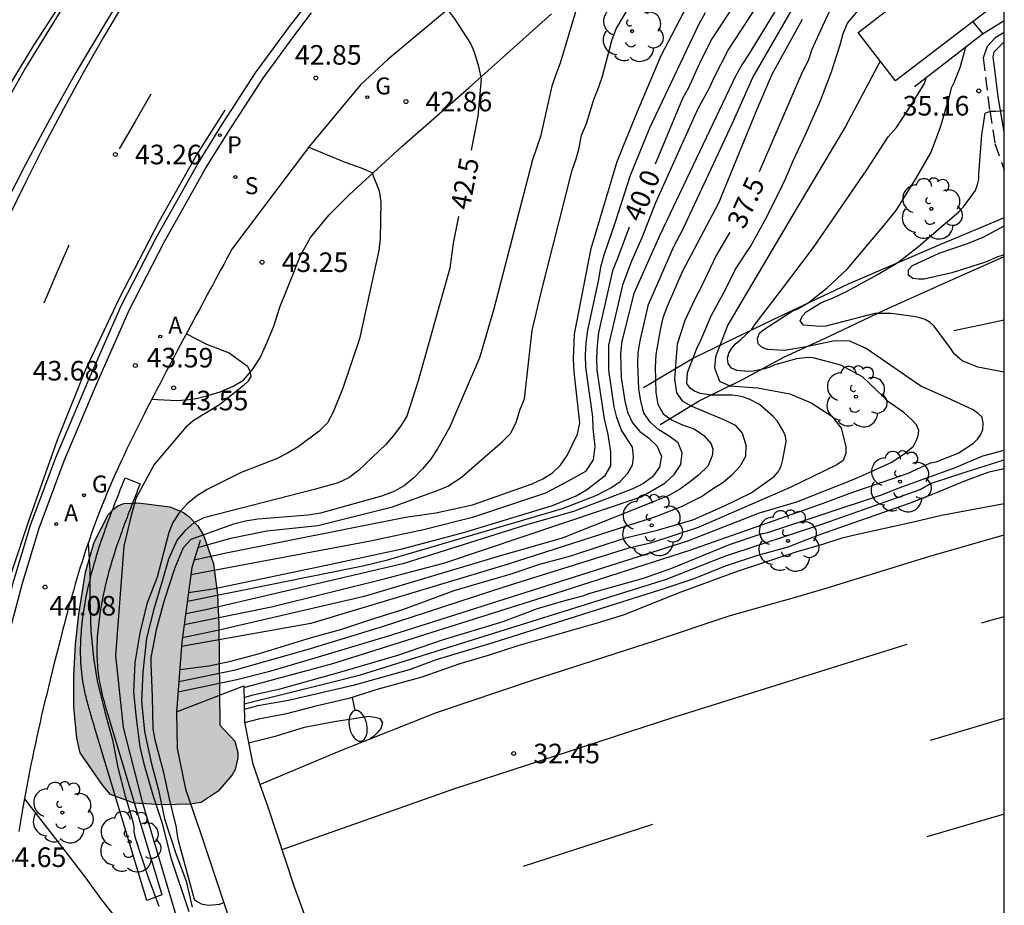
# Model space of a CAD drawing. Units: millimetres. Extents: x 583794 to 584145, y 4796290 to 4796541.
# Drawn here: x 584106 to 584144, y 4796459 to 4796492 of the extents above; entities that cross this region are included whole.
import ezdxf

# ---------------------------------------------------------------- set-up
doc = ezdxf.new("R2010")
doc.units = ezdxf.units.MM
doc.linetypes.add('TRAZOS_NORMALES', pattern=[0.75, 0.5, -0.25])
for name, color, linetype in [('010106', 9, 'Continuous'), ('020104', 34, 'Continuous'), ('020204', 9, 'Continuous'), ('020307', 24, 'Continuous'), ('020308', 9, 'Continuous'), ('060108', 9, 'Continuous'), ('060113', 4, 'Continuous'), ('060119', 9, 'Continuous'), ('060128', 7, 'TRAZOS_NORMALES'), ('060129', 1, 'Continuous'), ('070104', 3, 'Continuous'), ('070105', 6, 'Continuous'), ('070108', 9, 'VALLA'), ('080107', 9, 'Continuous'), ('090109', 9, 'Continuous'), ('100105', 3, 'Continuous'), ('100106', 63, 'Continuous'), ('100107', 3, 'Continuous'), ('100111', 9, 'Continuous'), ('100116', 71, 'Continuous'), ('100202', 3, 'Continuous'), ('200205', 4, 'Continuous'), ('200305', 4, 'Continuous'), ('210204', 9, 'Continuous'), ('210205', 4, 'Continuous'), ('210304', 9, 'Continuous'), ('210305', 4, 'Continuous'), ('230204', 9, 'Continuous'), ('230304', 9, 'Continuous'), ('250202', 9, 'Continuous'), ('260101', 9, 'Continuous'), ('990504', 63, 'Continuous')]:
    doc.layers.add(name, color=color, linetype=linetype)
doc.layers.add('020105', color=24, linetype='Continuous', lineweight=30)
doc.styles.add('ARIAL', font='ARIAL.TTF', dxfattribs={"height": 1})
doc.styles.add('ARIALI', font='ARIALI.TTF', dxfattribs={"height": 1})
doc.styles.add('ROMANS', font='romans__.ttf', dxfattribs={"height": 1})
doc.linetypes.add('VALLA', pattern='A,1,[200,DONOSTI.shx,S=0.1,R=0,X=0,Y=0],1', length=2)

# ---------------------------------------------------------------- blocks, each defined once
blk = doc.blocks.new('ABAS')
blk.add_circle((0, 0), 0.055)
blk = doc.blocks.new('PLUVI3')
blk.add_circle((0, 0), 0.055)
blk = doc.blocks.new('COTAPU')
blk.add_circle((0, 0), 0.075)
blk = doc.blocks.new('REGAS')
blk.add_circle((0, 0), 0.055)
blk = doc.blocks.new('ARBOL')
blk.add_circle((0, 0), 0.0587)
for centre, radius, start, end in [((-0.28, 0.855), 0.3, 359.2878, 173.6078), ((0.097, 0.97), 0.21, 23.1565, 160.4665), ((-0.564, 0.381), 0.532, 92.28, 254.58), ((0.438, 0.881), 0.24, 301.578, 139.328), ((-0.091, 0.321), 0.12, 119.14, 310.56), ((0.656, 0.288), 0.443, 319.8556, 114.7656), ((0.819, -0.249), 0.383, 235.5275, 62.0275), ((-0.556, -0.339), 0.555, 142.64, 266.54), ((-0.039, -0.384), 0.21, 189.64, 323.88), ((0.299, -0.624), 0.532, 224.67, 0.24), ((-0.301, -0.676), 0.45, 213.78, 295.32)]:
    blk.add_arc(centre, radius, start, end)
blk = doc.blocks.new('SANEA')
blk.add_circle((0, 0), 0.055)
blk = doc.blocks.new('FAREDI')
blk.add_line((0, 0), (0.5, 0))
blk.add_lwpolyline([(0.5, 0, 0.159986), (0.538, -0.117, 0.106322), (0.675, -0.238, 0.071006), (0.858, -0.309, 0.057309), (1.099, -0.337, 0.057309), (1.339, -0.309, 0.071006), (1.522, -0.238, 0.106322), (1.659, -0.117, 0.159986), (1.697, 0, 0.159986), (1.659, 0.117, 0.106322), (1.522, 0.238, 0.071006), (1.339, 0.309, 0.057309), (1.099, 0.337, 0.057309), (0.858, 0.309, 0.071006), (0.675, 0.238, 0.106322), (0.538, 0.117, 0.159986)], format="xyb", close=True)

msp = doc.modelspace()

# ---------------------------------------------------------------- hatches: boundary and pattern name
at = {"layer": '990504'}
msp.add_hatch(color=256, dxfattribs=at).paths.add_polyline_path([(584114.674, 4796464.831), (584114.798, 4796464.399), (584114.794, 4796464.193), (584114.692, 4796463.749), (584114.574, 4796463.539), (584114.044, 4796462.915), (584113.386, 4796462.479), (584112.97, 4796462.411), (584111.926, 4796462.393), (584110.818, 4796462.453), (584109.922, 4796462.781), (584109.624, 4796463.127), (584108.752, 4796464.381), (584108.622, 4796464.939), (584108.514, 4796466.135), (584108.514, 4796467.327), (584108.572, 4796468.549), (584108.702, 4796469.695), (584108.96, 4796471.299), (584109.286, 4796472.451), (584109.832, 4796473.503), (584110, 4796473.697), (584110.196, 4796473.845), (584110.422, 4796473.929), (584110.98, 4796473.959), (584112.192, 4796473.803), (584112.71, 4796473.585), (584112.922, 4796473.435), (584113.264, 4796473.083), (584113.482, 4796472.721), (584113.856, 4796471.625), (584114.01, 4796470.445), (584114.072, 4796469.287), (584114.104, 4796465.449)])

# ---------------------------------------------------------------- linework, layer by layer
at = {"layer": '010106', "flags": 128}
msp.add_lwpolyline([(583794.158, 4796290.135), (584144.148, 4796290.127), (584144.154, 4796540.12), (583794.164, 4796540.128)], close=True, dxfattribs=at)
at = {"layer": '020104', "flags": 128}
for points, elevation in [([(584137.199, 4796495.788), (584134.368, 4796491.146), (584134.096, 4796490.741), (584133.867, 4796490.334), (584130.956, 4796484.212), (584129.967, 4796481.977), (584129.501, 4796480.151), (584129.451, 4796479.683), (584129.478, 4796478.756), (584129.613, 4796477.85), (584129.72, 4796477.436), (584129.911, 4796477.022), (584130.194, 4796476.691), (584130.531, 4796476.445), (584130.841, 4796476.138), (584131.021, 4796475.751), (584130.95, 4796475.325), (584130.682, 4796474.96), (584130.331, 4796474.698), (584129.92, 4796474.495), (584127.646, 4796473.632), (584125.811, 4796473.106), (584121.117, 4796471.627), (584113.568, 4796469.856), (584112.798, 4796469.709)], 39), ([(584113.263, 4796472.247), (584114.527, 4796472.61), (584115.901, 4796472.886), (584117.856, 4796473.088), (584120.719, 4796473.81), (584122.466, 4796474.447), (584122.844, 4796474.603), (584123.354, 4796474.928), (584124.932, 4796476.303), (584125.241, 4796476.619), (584125.452, 4796477.038), (584125.602, 4796477.507), (584125.78, 4796477.94), (584126.072, 4796480.564), (584126.4, 4796481.96), (584127.604, 4796486.706), (584127.755, 4796487.14), (584127.863, 4796487.556), (584127.961, 4796488.037), (584128.146, 4796488.493), (584128.436, 4796489.413), (584128.614, 4796489.851), (584128.767, 4796490.297), (584129.116, 4796491.671), (584129.285, 4796492.119), (584130.806, 4796494.687)], 41.5), ([(584128.141, 4796494.149), (584127.144, 4796490.803), (584126.971, 4796490.372), (584126.828, 4796489.916), (584126.382, 4796487.992), (584126.085, 4796487.095), (584124.59, 4796481.343), (584124.053, 4796479.519), (584122.916, 4796476.869), (584122.438, 4796476.027), (584122.175, 4796475.624), (584121.866, 4796475.26), (584121.533, 4796474.92), (584121.165, 4796474.612), (584120.746, 4796474.376), (584120.294, 4796474.213), (584117.962, 4796473.558), (584117.488, 4796473.484), (584115.562, 4796473.331), (584115.087, 4796473.259), (584114.623, 4796473.139), (584112.994, 4796472.559), (584112.704, 4796472.233), (584112.387, 4796471.466), (584111.978, 4796470.215), (584111.67, 4796469.095), (584111.466, 4796468.029), (584111.46, 4796467.801), (584111.514, 4796466.525), (584111.544, 4796465.305), (584111.616, 4796464.877), (584111.938, 4796463.675), (584112.17, 4796462.615), (584112.432, 4796461.519), (584112.452, 4796461.309), (584112.5, 4796461.077), (584113.126, 4796458.781), (584113.21, 4796458.701), (584113.394, 4796458.595), (584113.594, 4796458.559), (584113.69, 4796458.553), (584114.096, 4796458.591), (584114.257, 4796458.646)], 42), ([(584112.573, 4796467.573), (584113.685, 4796467.715), (584114.532, 4796467.891), (584115.618, 4796468.193), (584117.622, 4796468.807), (584118.776, 4796469.117), (584119.922, 4796469.503), (584121.118, 4796469.873), (584123.08, 4796470.597), (584124.166, 4796470.925), (584125.224, 4796471.223), (584126.356, 4796471.606), (584127.544, 4796471.934), (584129.644, 4796472.624), (584130.814, 4796472.894), (584132.226, 4796473.308), (584133.436, 4796473.848), (584134.462, 4796474.338), (584135.342, 4796474.968), (584135.492, 4796475.15), (584135.606, 4796475.37), (584135.676, 4796475.618), (584135.796, 4796476.308), (584135.772, 4796476.51), (584135.688, 4796476.712), (584135.452, 4796477.098), (584135.29, 4796477.274), (584134.778, 4796477.72), (584134.38, 4796477.936), (584134.16, 4796478.012), (584133.938, 4796478.064), (584133.732, 4796478.084), (584132.946, 4796478.084), (584132.502, 4796478.148), (584132.29, 4796478.232), (584132.122, 4796478.348), (584131.996, 4796478.53), (584132.016, 4796478.948), (584132.37, 4796479.866), (584132.53, 4796480.186), (584132.942, 4796481.154), (584133.444, 4796482.074), (584133.86, 4796482.912), (584134.426, 4796483.778), (584134.976, 4796484.78), (584135.52, 4796485.832), (584135.772, 4796486.368), (584136.058, 4796487.032), (584136.556, 4796488.096), (584137.1, 4796489.338), (584137.54, 4796490.464), (584137.862, 4796491.498), (584137.984, 4796491.942), (584138.148, 4796492.332), (584139.612, 4796494.098)], 37), ([(584112.863, 4796470.19), (584119.58, 4796471.552), (584120.578, 4796471.785), (584127.225, 4796473.744), (584128.544, 4796474.253), (584129.088, 4796474.536), (584129.444, 4796474.781), (584129.733, 4796475.092), (584129.911, 4796475.403), (584129.955, 4796475.715), (584129.911, 4796476.093), (584129.488, 4796476.737), (584129.308, 4796477.232), (584129.205, 4796477.631), (584129.009, 4796479.041), (584129.008, 4796480.005), (584129.549, 4796482.352), (584129.887, 4796483.232), (584130.282, 4796484.127), (584130.808, 4796485.47), (584132.417, 4796489.034), (584132.863, 4796489.855), (584133.035, 4796490.249), (584133.573, 4796491.298), (584135.466, 4796494.197)], 39.5), ([(584113.124, 4796471.779), (584114.342, 4796472.043), (584121.22, 4796473.405), (584122.374, 4796473.572), (584123.777, 4796473.881), (584126.064, 4796474.684), (584126.477, 4796474.878), (584126.843, 4796475.114), (584127.156, 4796475.407), (584127.407, 4796475.773), (584127.808, 4796476.586), (584127.894, 4796477.029), (584127.677, 4796478.975), (584127.648, 4796479.459), (584127.689, 4796480.416), (584128.334, 4796483.704), (584129.319, 4796487.036), (584130.061, 4796488.863), (584131.009, 4796491.091), (584132.15, 4796493.28)], 41), ([(584112.744, 4796469.304), (584116.088, 4796469.981), (584120.396, 4796471.047), (584122.72, 4796471.664), (584130.246, 4796474.192), (584131.15, 4796474.717), (584131.508, 4796475.047), (584131.764, 4796475.431), (584131.814, 4796475.873), (584131.663, 4796476.252), (584131.312, 4796476.518), (584130.92, 4796476.76), (584130.59, 4796477.053), (584130.346, 4796477.407), (584130.225, 4796477.853), (584130.155, 4796478.33), (584130.111, 4796479.266), (584130.13, 4796479.704), (584130.209, 4796480.161), (584130.527, 4796481.553), (584131.498, 4796483.78), (584131.856, 4796484.456), (584133.731, 4796488.473), (584134.517, 4796490.25), (584136.226, 4796493.211)], 38.5), ([(584132.689, 4796492.726), (584132.45, 4796492.299), (584130.563, 4796488.314), (584129.824, 4796486.497), (584129.235, 4796484.675), (584128.818, 4796483.441), (584128.68, 4796482.985), (584128.606, 4796482.508), (584128.189, 4796480.57), (584128.119, 4796480.092), (584128.1, 4796479.623), (584128.114, 4796479.152), (584128.375, 4796477.251), (584128.396, 4796476.802), (584128.466, 4796476.115), (584128.4, 4796475.603), (584128.111, 4796475.159), (584127.451, 4796474.785), (584126.582, 4796474.334), (584123.778, 4796473.395), (584121.902, 4796472.931), (584119.872, 4796472.487), (584112.997, 4796471.198)], 40.5), ([(584136.413, 4796492.475), (584135.245, 4796490.373), (584134.671, 4796489.022), (584133.207, 4796485.439), (584131.811, 4796482.812), (584131.237, 4796481.48), (584131.08, 4796481.041), (584130.969, 4796480.59), (584130.809, 4796479.647), (584130.78, 4796479.161), (584130.806, 4796478.19), (584130.887, 4796477.74), (584131.082, 4796477.371), (584131.43, 4796477.12), (584131.854, 4796476.934), (584132.27, 4796476.79), (584132.638, 4796476.536), (584132.92, 4796476.218), (584132.984, 4796476.001), (584132.958, 4796475.764), (584132.794, 4796475.364), (584132.441, 4796475.025), (584132.083, 4796474.736), (584131.707, 4796474.464), (584131.28, 4796474.233), (584129.464, 4796473.496), (584127.212, 4796472.608), (584124.861, 4796471.928), (584119.634, 4796470.37), (584114.127, 4796469.094), (584112.676, 4796468.794)], 38), ([(584143.342, 4796491.922), (584142.942, 4796492.392)], 36), ([(584115.019, 4796466.881), (584118.428, 4796467.81), (584126.935, 4796470.488), (584132.105, 4796472.151), (584137.185, 4796473.928), (584138.316, 4796474.356), (584140.451, 4796475.08), (584141.327, 4796475.492), (584141.539, 4796475.534), (584142.389, 4796475.866), (584142.975, 4796476.244), (584143.137, 4796476.41), (584143.255, 4796476.582), (584143.337, 4796476.766), (584143.349, 4796477.002), (584143.301, 4796477.238), (584143.153, 4796477.386), (584142.931, 4796477.532), (584141.962, 4796477.984), (584140.954, 4796478.426), (584138.858, 4796479.876), (584138.238, 4796480.152), (584138.028, 4796480.168), (584137.604, 4796480.146), (584136.564, 4796479.94), (584135.728, 4796479.798), (584135.08, 4796479.832), (584134.874, 4796479.906), (584134.728, 4796480.046), (584134.698, 4796480.256), (584134.782, 4796480.456), (584134.946, 4796480.598), (584136.028, 4796481.3), (584136.242, 4796481.392), (584136.646, 4796481.624), (584137.374, 4796482.2), (584138.142, 4796482.924), (584139.566, 4796484.606), (584140.016, 4796485.162), (584140.78, 4796486.39), (584141.344, 4796487.372), (584141.712, 4796488.348), (584142.042, 4796489.48), (584142.142, 4796489.876), (584142.238, 4796490.064), (584142.466, 4796490.636), (584142.674, 4796491.41)], 35.5), ([(584139.402, 4796490.882), (584138.069, 4796488.381), (584136.254, 4796485.338), (584133.563, 4796480.774), (584133.089, 4796479.556), (584133.058, 4796479.125), (584133.245, 4796478.619), (584133.639, 4796478.445), (584134.696, 4796478.364), (584135.937, 4796478.137), (584136.755, 4796477.789), (584137.542, 4796477.273), (584137.906, 4796476.819), (584138.088, 4796476.122), (584138.088, 4796475.849), (584137.982, 4796475.576), (584137.739, 4796475.41), (584135.957, 4796474.542), (584132.423, 4796473.01), (584130.606, 4796472.417), (584129.722, 4796472.206), (584125.017, 4796470.742), (584120.328, 4796469.208), (584117.523, 4796468.358), (584114.647, 4796467.541), (584112.537, 4796467.109)], 36.5), ([(584112.507, 4796466.723), (584114.762, 4796467.192), (584116.016, 4796467.517), (584117.887, 4796468.059), (584120.69, 4796468.905), (584132.034, 4796472.51), (584134.78, 4796473.578), (584136.212, 4796474.001), (584138.236, 4796474.8), (584138.724, 4796475.006), (584139.842, 4796475.522), (584140.368, 4796475.88), (584140.674, 4796476.136), (584140.78, 4796476.338), (584140.85, 4796476.53), (584140.874, 4796476.734), (584140.788, 4796476.946), (584140.628, 4796477.132), (584140.3, 4796477.418), (584139.682, 4796477.854), (584139.516, 4796478.038), (584138.728, 4796478.78), (584137.89, 4796479.228), (584136.832, 4796479.516), (584136.62, 4796479.522), (584136.2, 4796479.474), (584135.364, 4796479.248), (584135.174, 4796479.156), (584134.966, 4796479.096), (584134.552, 4796479.002), (584134.336, 4796478.992), (584133.908, 4796479.032), (584133.71, 4796479.12), (584133.578, 4796479.294), (584133.548, 4796479.496), (584133.608, 4796479.696), (584133.714, 4796479.88), (584133.856, 4796480.05), (584134.03, 4796480.19), (584134.482, 4796480.608), (584134.606, 4796480.8), (584135.586, 4796482.066), (584136.848, 4796483.742), (584138.884, 4796486.716), (584139.702, 4796487.984), (584140.024, 4796488.342), (584140.654, 4796489.29), (584141.094, 4796490.016), (584141.159, 4796490.236)], 36), ([(584117.514, 4796487.579), (584118.87, 4796487.018), (584119.513, 4796486.795), (584119.924, 4796486.615), (584120.21, 4796485.912), (584120.274, 4796485.494), (584120.25, 4796484.072), (584120.195, 4796483.62), (584119.455, 4796480.242), (584118.816, 4796478.352), (584118.441, 4796477.438), (584118.224, 4796477.026), (584117.907, 4796476.701), (584117.108, 4796476.103), (584116.697, 4796475.856), (584116.278, 4796475.645), (584114.924, 4796475.116), (584113.618, 4796474.465), (584113.21, 4796474.217), (584112.851, 4796473.916), (584112.545, 4796473.576), (584112.31, 4796473.204), (584112.155, 4796472.817), (584111.704, 4796471.113), (584111.31, 4796470.085), (584111.034, 4796468.983), (584110.848, 4796467.829), (584110.802, 4796466.713), (584110.898, 4796465.705), (584111.046, 4796464.615), (584111.198, 4796463.963), (584111.554, 4796462.727), (584111.886, 4796461.725), (584112.23, 4796460.355), (584112.912, 4796458.303)], 43), ([(584144.153, 4796483.462), (584143.872, 4796483.368), (584143.438, 4796483.18), (584142.142, 4796482.772), (584141.08, 4796482.528), (584140.864, 4796482.528), (584140.654, 4796482.556), (584140.486, 4796482.678), (584140.49, 4796482.88), (584140.634, 4796483.046), (584141.656, 4796483.524), (584142.788, 4796483.912), (584143.374, 4796484.154), (584144.153, 4796484.57)], 34.5), ([(584112.826, 4796480.439), (584113.596, 4796480.043), (584114.456, 4796479.704), (584115.16, 4796479.194), (584115.256, 4796479), (584115.29, 4796478.798), (584115.176, 4796478.613), (584114.996, 4796478.439), (584114.098, 4796477.713), (584113.12, 4796477.129), (584112.798, 4796476.855), (584111.588, 4796475.423), (584110.884, 4796474.131), (584110.706, 4796473.473), (584110.424, 4796472.303), (584110.107, 4796468.106), (584110.396, 4796465.356), (584111.12, 4796462.557), (584112.421, 4796458.167)], 43.5), ([(584115.031, 4796466.263), (584118.336, 4796467.073), (584119.489, 4796467.372), (584131.208, 4796471.039), (584133.454, 4796471.915), (584137.242, 4796473.167), (584140.937, 4796474.475), (584141.329, 4796474.702), (584142.687, 4796475.15), (584144.152, 4796475.61)], 34.5), ([(584144.152, 4796475.267), (584143.517, 4796475.122), (584142.625, 4796474.792), (584141.651, 4796474.386), (584140.513, 4796473.94), (584137.074, 4796472.73), (584135.866, 4796472.256), (584134.662, 4796471.93), (584133.462, 4796471.532), (584132.264, 4796471.052), (584131.19, 4796470.688), (584124.562, 4796468.603), (584122.396, 4796467.941), (584121.354, 4796467.561), (584119.208, 4796466.959), (584116.73, 4796466.387), (584115.554, 4796466.179), (584115.035, 4796466.04)], 34), ([(584144.152, 4796473.923), (584141.751, 4796473.476), (584140.677, 4796473.214), (584138.363, 4796472.712), (584137.886, 4796472.59), (584137.23, 4796472.376), (584136.168, 4796472.066), (584133.918, 4796471.324), (584131.66, 4796470.5), (584129.594, 4796469.67), (584128.552, 4796469.344), (584125.522, 4796468.485), (584124.38, 4796468.109), (584123.304, 4796467.789), (584121.846, 4796467.285), (584120.176, 4796466.827), (584119.042, 4796466.459), (584117.784, 4796466.171), (584116.654, 4796465.883), (584115.582, 4796465.673), (584115.048, 4796465.535)], 33), ([(584109.058, 4796472.406), (584109.128, 4796471.385), (584109.128, 4796470.261), (584109.164, 4796469.057), (584109.27, 4796468.027), (584109.404, 4796467.139), (584109.696, 4796465.953), (584109.998, 4796464.887), (584110.202, 4796463.823), (584110.466, 4796462.775), (584110.758, 4796461.797), (584110.808, 4796461.561), (584110.814, 4796461.361), (584110.86, 4796461.129), (584111.362, 4796459.607), (584111.762, 4796458.505)], 44), ([(584115.204, 4796464.76), (584116.272, 4796465.029), (584117.342, 4796465.371), (584118.488, 4796465.581), (584119.83, 4796465.793), (584120.226, 4796465.705), (584120.334, 4796465.529), (584120.27, 4796465.319), (584120.148, 4796465.159), (584119.99, 4796465.003), (584119.86, 4796464.913)], 32), ([(584106.617, 4796462.615), (584106.882, 4796462.295), (584108.26, 4796460.513), (584108.932, 4796459.639), (584109.574, 4796458.757), (584110.35, 4796457.773)], 44.5)]:
    msp.add_lwpolyline(points, dxfattribs=dict(at, elevation=elevation))
at = {"layer": '020105', "flags": 128}
for points, elevation in [([(584144.153, 4796502.957), (584143.217, 4796502.254), (584141.547, 4796501.257), (584140.657, 4796500.809), (584138.31, 4796499.051), (584138.004, 4796498.72), (584137.729, 4796498.324), (584137.146, 4796497.611), (584136.877, 4796497.231), (584135.937, 4796496.097), (584135.438, 4796495.324), (584134.29, 4796493.74), (584134.046, 4796493.323), (584133.756, 4796492.959), (584132.956, 4796491.73), (584132.511, 4796490.875), (584132.061, 4796489.857), (584131.828, 4796489.447), (584130.779, 4796486.935)], 40), ([(584134.779, 4796486.657), (584136.432, 4796490.499), (584136.649, 4796490.908), (584136.8, 4796491.333), (584137.394, 4796492.654), (584137.585, 4796493.008), (584137.895, 4796493.385), (584138.103, 4796493.75), (584139.334, 4796495.215), (584139.661, 4796495.517), (584141.244, 4796496.69), (584142.488, 4796497.4), (584142.891, 4796497.582), (584144.153, 4796498.209)], 37.5), ([(584122.831, 4796492.858), (584123.092, 4796492.502), (584123.706, 4796491.552), (584123.814, 4796491.326), (584123.874, 4796491.148), (584124.01, 4796490.671), (584124.112, 4796490.198), (584123.987, 4796488.776), (584123.735, 4796487.473)], 42.5), ([(584144.152, 4796478.966), (584143.137, 4796479.16), (584142.538, 4796479.394), (584142.23, 4796479.668), (584142.116, 4796479.852), (584141.472, 4796480.722), (584141.316, 4796480.866), (584141.128, 4796480.976), (584140.924, 4796481.046), (584140.692, 4796481.102), (584139.82, 4796481.21), (584139.198, 4796481.216), (584137.32, 4796480.724), (584137.102, 4796480.708), (584136.458, 4796480.762), (584136.34, 4796480.932), (584136.424, 4796481.128), (584136.56, 4796481.276), (584137.13, 4796481.624), (584137.332, 4796481.716), (584137.542, 4796481.786), (584138.13, 4796482.064), (584139.318, 4796482.724), (584140.07, 4796483.17), (584140.864, 4796483.778), (584141.538, 4796484.372), (584142.416, 4796485.102), (584142.594, 4796485.292), (584143.044, 4796485.92), (584143.132, 4796486.148), (584143.172, 4796486.36), (584143.174, 4796486.568), (584143.292, 4796488.06), (584143.426, 4796488.888), (584143.616, 4796488.96), (584143.82, 4796488.96), (584144.153, 4796488.993)], 35), ([(584123.241, 4796484.923), (584123.045, 4796483.911), (584122.909, 4796482.947), (584121.702, 4796478.634), (584121.264, 4796477.285), (584121.036, 4796476.914), (584120.762, 4796476.544), (584120.459, 4796476.19), (584119.412, 4796475.203), (584119.049, 4796474.918), (584118.638, 4796474.731), (584117.719, 4796474.47), (584113.498, 4796473.379), (584113.112, 4796473.191), (584112.777, 4796472.905), (584112.476, 4796472.539), (584112.138, 4796471.806), (584111.902, 4796470.957), (584111.576, 4796469.891), (584111.302, 4796468.777), (584111.16, 4796467.471), (584111.102, 4796466.359), (584111.218, 4796465.197), (584111.468, 4796464.063), (584111.754, 4796462.949), (584111.984, 4796461.857), (584112.424, 4796460.533), (584112.814, 4796459.473), (584113.04, 4796458.471)], 42.5), ([(584133.638, 4796484.324), (584133.119, 4796483.435), (584132.516, 4796482.171), (584132.307, 4796481.788), (584131.922, 4796480.944), (584131.621, 4796480.036), (584131.518, 4796478.709), (584131.602, 4796478.175), (584131.808, 4796477.871), (584132.144, 4796477.673), (584133.458, 4796477.13), (584133.841, 4796476.937), (584134.113, 4796476.625), (584134.252, 4796476.18), (584134.235, 4796475.737), (584134.028, 4796475.349), (584133.72, 4796475.017), (584133.374, 4796474.724), (584132.971, 4796474.485), (584132.598, 4796474.21), (584131.776, 4796473.809), (584130.797, 4796473.429), (584125.154, 4796471.614), (584117.592, 4796469.343), (584112.641, 4796468.458)], 37.5), ([(584112.907, 4796470.524), (584113.852, 4796470.668), (584118.183, 4796471.57), (584121.087, 4796472.202), (584123.495, 4796472.832), (584126.842, 4796473.852), (584127.751, 4796474.224), (584128.151, 4796474.463), (584128.866, 4796475.003), (584129.088, 4796475.381), (584129.088, 4796475.915), (584128.977, 4796476.582), (584128.836, 4796477.181), (584128.56, 4796479.044), (584128.546, 4796479.504), (584128.568, 4796479.995), (584128.625, 4796480.482), (584129.172, 4796482.895), (584129.353, 4796483.337), (584129.794, 4796484.534)], 40), ([(584115.026, 4796466.503), (584115.438, 4796466.623), (584116.414, 4796466.841), (584118.704, 4796467.477), (584120.926, 4796468.125), (584122.666, 4796468.719), (584124.954, 4796469.415), (584126.27, 4796469.909), (584127.368, 4796470.234), (584128.01, 4796470.4), (584128.244, 4796470.484), (584130.334, 4796471.068), (584131.418, 4796471.458), (584133.626, 4796472.368), (584134.688, 4796472.724), (584134.894, 4796472.786), (584135.098, 4796472.818), (584139.445, 4796474.266), (584140.127, 4796474.532), (584142.249, 4796475.298), (584143.333, 4796475.766), (584144.152, 4796475.977)], 35)]:
    msp.add_lwpolyline(points, dxfattribs=dict(at, elevation=elevation))
at = {"layer": '060108'}
for points in [[(584127.29, 4796521.092, 41.266), (584124.605, 4796516.537, 41.61), (584118.711, 4796507.76, 42.282), (584114.923, 4796502.246, 42.626), (584111.306, 4796497.382, 42.959), (584110.334, 4796496.137, 43.039), (584109.399, 4796494.865, 43.12), (584107.986, 4796492.776, 43.249), (584106.663, 4796490.623, 43.377), (584105.613, 4796488.779, 43.461), (584104.768, 4796487.046, 43.519), (584104.067, 4796485.573, 43.6)], [(584129.916, 4796518.219, 41.358), (584126.654, 4796514.792, 41.618), (584125.261, 4796513.307, 41.751), (584123.895, 4796511.796, 41.885), (584122.557, 4796510.261, 42.019), (584121.257, 4796508.714, 42.129), (584119.985, 4796507.144, 42.239), (584118.741, 4796505.55, 42.35), (584117.527, 4796503.935, 42.46), (584115.745, 4796501.466, 42.627), (584114.009, 4796498.965, 42.794), (584111.225, 4796494.741, 43.065), (584109.882, 4796492.607, 43.202), (584108.594, 4796490.439, 43.34), (584107.601, 4796488.678, 43.405), (584106.645, 4796486.896, 43.471), (584104.513, 4796482.727, 43.716)], [(584103.97, 4796458.081, 44.736), (584104.336, 4796460.531, 44.644), (584104.812, 4796463.201, 44.476), (584105.342, 4796465.939, 44.296), (584105.91, 4796468.467, 44.176), (584106.548, 4796470.887, 44.036), (584107.178, 4796472.993, 43.934), (584108.144, 4796475.569, 43.838), (584109.366, 4796478.461, 43.67), (584110.64, 4796481.359, 43.5), (584111.978, 4796483.946, 43.33), (584113.561, 4796486.766, 43.178), (584114.445, 4796488.194, 43.084), (584115.759, 4796490.232, 42.892), (584117.051, 4796491.994, 42.79), (584117.62, 4796492.723, 42.746)]]:
    msp.add_polyline3d(points, dxfattribs=at)
at = {"layer": '060113'}
msp.add_polyline3d([(584103.622, 4796458.117, 44.672), (584103.991, 4796460.588, 44.579), (584104.468, 4796463.265, 44.41), (584104.999, 4796466.011, 44.23), (584105.57, 4796468.55, 44.109), (584106.211, 4796470.982, 43.968), (584106.846, 4796473.105, 43.865), (584107.819, 4796475.699, 43.768), (584109.045, 4796478.599, 43.599), (584110.324, 4796481.51, 43.428), (584111.67, 4796484.112, 43.257), (584113.259, 4796486.944, 43.105), (584114.149, 4796488.381, 43.01), (584115.47, 4796490.43, 42.817), (584116.772, 4796492.205, 42.714), (584117.887, 4796493.631, 42.628)], dxfattribs=at)
at = {"layer": '060119'}
msp.add_polyline3d([(584115.642, 4796463.173, 32.506), (584118.678, 4796464.445, 32.65), (584122.41, 4796465.923, 32.936), (584126.076, 4796467.161, 33.07), (584130.798, 4796468.686, 33.23), (584133.614, 4796469.626, 33.262), (584136.152, 4796470.342, 33.352), (584137.371, 4796470.702, 33.394), (584141.301, 4796471.912, 33.83), (584144.152, 4796472.729, 33.925)], dxfattribs=at)
at = {"layer": '060128'}
msp.add_polyline3d([(584144.153, 4796491.972, 35.429), (584143.804, 4796491.77, 35.447), (584143.496, 4796491.444, 35.447), (584143.342, 4796491.008, 35.431), (584143.596, 4796488.986, 34.969), (584143.794, 4796487.718, 34.809), (584144.153, 4796486.701, 34.794)], dxfattribs=at)
at = {"layer": '060129'}
for points in [[(584112.448, 4796465.949, 37.962), (584115.018, 4796466.947, 37.962), (584115.044, 4796465.553, 39.308), (584115.358, 4796463.995, 40.422), (584115.642, 4796463.173, 40.92)], [(584115.642, 4796463.173, 40.92), (584115.938, 4796462.319, 41.438), (584116.944, 4796459.291, 42.08), (584117.896, 4796456.665, 42.506), (584118.776, 4796454.095, 42.452), (584120.419, 4796449.257, 40.521)]]:
    msp.add_polyline3d(points, dxfattribs=at)
at = {"layer": '070104'}
msp.add_polyline3d([(584144.153, 4796488.172, 34.957), (584143.916, 4796489.516, 35.11), (584143.774, 4796490.662, 35.432), (584143.732, 4796491.032, 35.436), (584143.76, 4796491.234, 35.432), (584144.153, 4796491.622, 35.419)], dxfattribs=at)
at = {"layer": '070105'}
for points in [[(584144.153, 4796492.422, 35.962), (584143.304, 4796491.898, 36.019), (584140.718, 4796489.894, 36.265)], [(584113.345, 4796472.522, 37.96), (584113.034, 4796471.476, 37.96), (584112.653, 4796468.619, 37.962), (584112.448, 4796465.949, 37.962)], [(584112.448, 4796465.949, 37.962), (584112.474, 4796464.555, 39.308), (584112.788, 4796462.997, 40.422), (584113.368, 4796461.321, 41.438), (584114.374, 4796458.293, 42.08), (584115.326, 4796455.667, 42.506), (584116.206, 4796453.097, 42.452), (584118.631, 4796445.957, 39.602), (584119.205, 4796444.532, 39.695)]]:
    msp.add_polyline3d(points, dxfattribs=at)
at = {"layer": '070108'}
msp.add_polyline3d([(584142.226, 4796480.562, 35.96), (584143.189, 4796480.762, 35.911), (584144.153, 4796480.963, 35.862)], dxfattribs=at)
at = {"layer": '080107'}
msp.add_polyline3d([(584144.153, 4796493.321, 36.512), (584139.985, 4796490.121, 36.69), (584138.56, 4796491.98, 36.736), (584144.153, 4796496.274, 36.498)], dxfattribs=at)
at = {"layer": '090109'}
msp.add_polyline3d([(584144.143, 4796475.368, 37.034), (584144.148, 4796475.353, 37.034), (584144.152, 4796475.338, 37.034)], dxfattribs=at)
at = {"layer": '100105'}
for points in [[(584111.715, 4796477.916, 43.594), (584112.452, 4796477.881, 43.566), (584112.82, 4796477.911, 43.54), (584113.202, 4796477.951, 43.528), (584113.646, 4796478.065, 43.502), (584114.114, 4796478.215, 43.488), (584114.612, 4796478.429, 43.476), (584115.006, 4796478.655, 43.46), (584115.36, 4796479.066, 43.46), (584115.644, 4796479.512, 43.46), (584115.908, 4796480.088, 43.452), (584116.168, 4796480.728, 43.412), (584116.398, 4796481.458, 43.38), (584116.716, 4796482.246, 43.322), (584117.192, 4796483.436, 43.23), (584117.574, 4796484.12, 43.164), (584118.29, 4796484.992, 43.046), (584119.056, 4796485.76, 43.024), (584121.072, 4796487.612, 42.888), (584123.64, 4796489.854, 42.524), (584126.804, 4796492.686, 42.16)], [(584111.499, 4796477.927, 43.602), (584111.715, 4796477.916, 43.594)]]:
    msp.add_polyline3d(points, dxfattribs=at)
at = {"layer": '100106', "elevation": 46.397, "flags": 128}
msp.add_lwpolyline([(584114.674, 4796464.831), (584114.798, 4796464.399), (584114.794, 4796464.193), (584114.692, 4796463.749), (584114.574, 4796463.539), (584114.044, 4796462.915), (584113.386, 4796462.479), (584112.97, 4796462.411), (584111.926, 4796462.393), (584110.818, 4796462.453), (584109.922, 4796462.781), (584109.624, 4796463.127), (584108.752, 4796464.381), (584108.622, 4796464.939), (584108.514, 4796466.135), (584108.514, 4796467.327), (584108.572, 4796468.549), (584108.702, 4796469.695), (584108.96, 4796471.299), (584109.286, 4796472.451), (584109.832, 4796473.503), (584110, 4796473.697), (584110.196, 4796473.845), (584110.422, 4796473.929), (584110.98, 4796473.959), (584112.192, 4796473.803), (584112.71, 4796473.585), (584112.922, 4796473.435), (584113.264, 4796473.083), (584113.482, 4796472.721), (584113.856, 4796471.625), (584114.01, 4796470.445), (584114.072, 4796469.287), (584114.104, 4796465.449)], close=True, dxfattribs=at)
at = {"layer": '100107'}
msp.add_polyline3d([(584110.477, 4796474.918, 43.789), (584111.053, 4796474.687, 43.789), (584111.017, 4796474.595, 43.794), (584110.981, 4796474.505, 43.8), (584110.944, 4796474.412, 43.805), (584110.907, 4796474.318, 43.81), (584110.87, 4796474.225, 43.816), (584110.834, 4796474.136, 43.821), (584110.798, 4796474.043, 43.826), (584110.761, 4796473.951, 43.832), (584110.726, 4796473.861, 43.837), (584110.69, 4796473.769, 43.842), (584110.654, 4796473.677, 43.848), (584110.618, 4796473.584, 43.853), (584110.583, 4796473.494, 43.858), (584110.549, 4796473.402, 43.864), (584110.514, 4796473.311, 43.869), (584110.48, 4796473.218, 43.874), (584110.445, 4796473.127, 43.88), (584110.412, 4796473.037, 43.885), (584110.379, 4796472.945, 43.89), (584110.346, 4796472.854, 43.896), (584110.314, 4796472.763, 43.901), (584110.281, 4796472.672, 43.906), (584110.209, 4796472.464, 43.918), (584110.139, 4796472.255, 43.93), (584110.101, 4796472.143, 43.937), (584110.065, 4796472.03, 43.943), (584110.029, 4796471.915, 43.95), (584109.992, 4796471.798, 43.957), (584109.958, 4796471.685, 43.964), (584109.924, 4796471.569, 43.97), (584109.89, 4796471.455, 43.977), (584109.859, 4796471.34, 43.984), (584109.826, 4796471.223, 43.991), (584109.796, 4796471.111, 43.998), (584109.768, 4796470.996, 44.005), (584109.738, 4796470.878, 44.012), (584109.71, 4796470.761, 44.02), (584109.684, 4796470.646, 44.027), (584109.658, 4796470.532, 44.034), (584109.634, 4796470.416, 44.042), (584109.61, 4796470.299, 44.05), (584109.589, 4796470.184, 44.058), (584109.568, 4796470.068, 44.066), (584109.548, 4796469.951, 44.074), (584109.511, 4796469.721, 44.09), (584109.478, 4796469.491, 44.107), (584109.465, 4796469.383, 44.116), (584109.452, 4796469.271, 44.124), (584109.44, 4796469.16, 44.133), (584109.43, 4796469.05, 44.141), (584109.42, 4796468.939, 44.15), (584109.412, 4796468.83, 44.159), (584109.405, 4796468.722, 44.167), (584109.401, 4796468.613, 44.176), (584109.397, 4796468.501, 44.185), (584109.394, 4796468.391, 44.194), (584109.393, 4796468.285, 44.202), (584109.394, 4796468.178, 44.211), (584109.397, 4796468.069, 44.219), (584109.4, 4796467.96, 44.227), (584109.406, 4796467.853, 44.236), (584109.413, 4796467.748, 44.244), (584109.422, 4796467.639, 44.251), (584109.432, 4796467.534, 44.259), (584109.445, 4796467.431, 44.266), (584109.46, 4796467.325, 44.274), (584109.485, 4796467.154, 44.285), (584109.517, 4796466.981, 44.295), (584109.529, 4796466.917, 44.299), (584109.542, 4796466.858, 44.302), (584109.555, 4796466.798, 44.306), (584109.57, 4796466.732, 44.31), (584109.586, 4796466.664, 44.313), (584109.601, 4796466.6, 44.316), (584109.616, 4796466.54, 44.32), (584109.632, 4796466.477, 44.323), (584109.65, 4796466.409, 44.326), (584109.668, 4796466.344, 44.329), (584109.685, 4796466.279, 44.332), (584109.703, 4796466.216, 44.335), (584109.722, 4796466.152, 44.338), (584109.741, 4796466.085, 44.341), (584109.761, 4796466.018, 44.344), (584109.781, 4796465.953, 44.347), (584109.802, 4796465.885, 44.35), (584109.822, 4796465.817, 44.353), (584109.842, 4796465.75, 44.356), (584109.862, 4796465.683, 44.358), (584109.882, 4796465.618, 44.361), (584109.904, 4796465.548, 44.364), (584111.883, 4796458.948, 44.496), (584111.303, 4796458.721, 44.484), (584109.31, 4796465.367, 44.364), (584109.289, 4796465.435, 44.361), (584109.268, 4796465.503, 44.358), (584109.248, 4796465.57, 44.356), (584109.227, 4796465.638, 44.353), (584109.207, 4796465.706, 44.35), (584109.186, 4796465.774, 44.347), (584109.166, 4796465.842, 44.344), (584109.146, 4796465.909, 44.341), (584109.126, 4796465.977, 44.338), (584109.106, 4796466.045, 44.335), (584109.087, 4796466.113, 44.332), (584109.068, 4796466.182, 44.329), (584109.05, 4796466.25, 44.326), (584109.032, 4796466.318, 44.323), (584109.014, 4796466.386, 44.32), (584108.997, 4796466.455, 44.316), (584108.981, 4796466.523, 44.313), (584108.965, 4796466.592, 44.31), (584108.949, 4796466.661, 44.306), (584108.934, 4796466.729, 44.302), (584108.92, 4796466.798, 44.299), (584108.907, 4796466.867, 44.295), (584108.873, 4796467.051, 44.285), (584108.845, 4796467.236, 44.274), (584108.829, 4796467.351, 44.266), (584108.815, 4796467.467, 44.259), (584108.804, 4796467.583, 44.251), (584108.794, 4796467.7, 44.244), (584108.786, 4796467.816, 44.236), (584108.78, 4796467.933, 44.227), (584108.776, 4796468.05, 44.219), (584108.773, 4796468.167, 44.211), (584108.772, 4796468.285, 44.202), (584108.773, 4796468.402, 44.194), (584108.776, 4796468.519, 44.185), (584108.78, 4796468.637, 44.176), (584108.785, 4796468.754, 44.167), (584108.792, 4796468.872, 44.159), (584108.801, 4796468.989, 44.15), (584108.811, 4796469.106, 44.141), (584108.822, 4796469.223, 44.133), (584108.835, 4796469.34, 44.124), (584108.848, 4796469.457, 44.116), (584108.863, 4796469.574, 44.107), (584108.897, 4796469.813, 44.09), (584108.935, 4796470.052, 44.074), (584108.956, 4796470.175, 44.066), (584108.978, 4796470.297, 44.058), (584109.001, 4796470.419, 44.05), (584109.026, 4796470.541, 44.042), (584109.051, 4796470.662, 44.034), (584109.078, 4796470.784, 44.027), (584109.106, 4796470.904, 44.02), (584109.135, 4796471.025, 44.012), (584109.165, 4796471.146, 44.005), (584109.195, 4796471.266, 43.998), (584109.227, 4796471.386, 43.991), (584109.26, 4796471.505, 43.984), (584109.293, 4796471.625, 43.977), (584109.328, 4796471.744, 43.97), (584109.363, 4796471.863, 43.964), (584109.399, 4796471.981, 43.957), (584109.436, 4796472.1, 43.95), (584109.473, 4796472.218, 43.943), (584109.511, 4796472.336, 43.937), (584109.55, 4796472.453, 43.93), (584109.622, 4796472.665, 43.918), (584109.695, 4796472.876, 43.906), (584109.728, 4796472.97, 43.901), (584109.761, 4796473.063, 43.896), (584109.795, 4796473.157, 43.89), (584109.829, 4796473.25, 43.885), (584109.863, 4796473.343, 43.88), (584109.898, 4796473.436, 43.874), (584109.933, 4796473.53, 43.869), (584109.968, 4796473.622, 43.864), (584110.003, 4796473.715, 43.858), (584110.039, 4796473.808, 43.853), (584110.075, 4796473.901, 43.848), (584110.111, 4796473.994, 43.842), (584110.147, 4796474.086, 43.837), (584110.183, 4796474.179, 43.832), (584110.22, 4796474.271, 43.826), (584110.256, 4796474.364, 43.821), (584110.293, 4796474.456, 43.816), (584110.33, 4796474.549, 43.81), (584110.367, 4796474.641, 43.805), (584110.403, 4796474.733, 43.8), (584110.44, 4796474.826, 43.794)], close=True, dxfattribs=at)
at = {"layer": '100111'}
for points in [[(584144.153, 4796484.875, 34.672), (584141.708, 4796483.856, 34.846), (584138.172, 4796482.332, 35.226), (584135.314, 4796480.984, 35.648), (584132.276, 4796479.516, 37.008), (584130.328, 4796478.36, 38.4)], [(584130.97, 4796476.966, 38.318), (584132.468, 4796477.868, 37.332), (584134.156, 4796478.7, 36.216), (584135.706, 4796479.534, 35.622), (584137.456, 4796480.348, 35.188), (584139.556, 4796481.336, 34.952), (584141.712, 4796482.312, 34.598), (584144.153, 4796483.393, 34.449)]]:
    msp.add_polyline3d(points, dxfattribs=at)
at = {"layer": '100116'}
for points in [[(584125.274, 4796494.912, 42.258), (584121.854, 4796492.036, 42.568), (584120.542, 4796490.946, 42.702), (584119.49, 4796489.966, 42.8), (584117.545, 4796487.62, 43.013), (584114.569, 4796483.678, 43.322), (584114.464, 4796483.483, 43.333), (584114.359, 4796483.288, 43.344), (584114.254, 4796483.094, 43.355), (584114.148, 4796482.899, 43.366), (584114.043, 4796482.704, 43.377), (584113.938, 4796482.509, 43.388), (584113.833, 4796482.314, 43.399), (584113.728, 4796482.119, 43.41), (584113.623, 4796481.925, 43.421), (584113.518, 4796481.73, 43.432), (584113.413, 4796481.535, 43.444), (584113.308, 4796481.339, 43.455), (584113.204, 4796481.144, 43.466), (584113.099, 4796480.949, 43.477), (584112.994, 4796480.754, 43.489), (584112.89, 4796480.559, 43.5), (584112.786, 4796480.364, 43.511), (584112.681, 4796480.168, 43.523), (584112.577, 4796479.973, 43.534), (584112.473, 4796479.777, 43.546), (584112.369, 4796479.581, 43.558), (584112.265, 4796479.385, 43.569), (584112.041, 4796478.961, 43.595), (584111.817, 4796478.535, 43.621), (584111.697, 4796478.306, 43.635), (584111.577, 4796478.077, 43.649), (584111.499, 4796477.927, 43.658)], [(584111.499, 4796477.927, 43.658), (584111.457, 4796477.848, 43.663), (584111.339, 4796477.618, 43.677), (584111.221, 4796477.387, 43.692), (584111.103, 4796477.157, 43.706), (584110.987, 4796476.926, 43.72), (584110.872, 4796476.695, 43.734), (584110.757, 4796476.463, 43.749), (584110.644, 4796476.23, 43.763), (584110.532, 4796475.997, 43.777), (584110.422, 4796475.764, 43.792), (584110.313, 4796475.53, 43.806), (584110.205, 4796475.295, 43.82), (584110.099, 4796475.06, 43.834), (584109.995, 4796474.823, 43.848), (584109.893, 4796474.587, 43.862), (584109.793, 4796474.349, 43.876), (584109.695, 4796474.11, 43.89), (584109.599, 4796473.871, 43.903), (584109.424, 4796473.423, 43.928), (584109.258, 4796472.972, 43.953), (584109.182, 4796472.762, 43.964), (584109.108, 4796472.552, 43.975), (584109.036, 4796472.341, 43.987), (584108.965, 4796472.129, 43.998), (584108.896, 4796471.917, 44.009), (584108.828, 4796471.704, 44.02), (584108.761, 4796471.491, 44.031), (584108.696, 4796471.277, 44.041), (584108.631, 4796471.063, 44.052), (584108.568, 4796470.849, 44.063), (584108.506, 4796470.634, 44.074), (584108.445, 4796470.419, 44.085), (584108.385, 4796470.203, 44.096), (584108.325, 4796469.988, 44.107), (584108.267, 4796469.772, 44.118), (584108.209, 4796469.555, 44.129), (584108.152, 4796469.339, 44.14), (584108.095, 4796469.122, 44.151), (584108.039, 4796468.906, 44.163), (584107.983, 4796468.689, 44.174), (584107.859, 4796468.202, 44.2), (584107.737, 4796467.716, 44.226), (584107.67, 4796467.446, 44.241), (584107.603, 4796467.176, 44.256), (584107.537, 4796466.906, 44.271), (584107.472, 4796466.636, 44.286), (584107.407, 4796466.366, 44.301), (584107.343, 4796466.096, 44.317), (584107.28, 4796465.825, 44.332), (584107.218, 4796465.554, 44.348), (584107.157, 4796465.284, 44.364), (584107.097, 4796465.013, 44.379), (584107.038, 4796464.742, 44.395), (584106.98, 4796464.47, 44.411), (584106.923, 4796464.199, 44.427), (584106.867, 4796463.927, 44.443), (584106.813, 4796463.655, 44.459), (584106.76, 4796463.383, 44.475), (584106.708, 4796463.111, 44.491), (584106.657, 4796462.838, 44.507), (584106.608, 4796462.565, 44.523), (584106.561, 4796462.292, 44.539), (584106.482, 4796461.828, 44.566), (584106.409, 4796461.364, 44.593)]]:
    msp.add_polyline3d(points, dxfattribs=at)
at = {"layer": '260101'}
for points in [[(584127.247, 4796521.577, 41.233), (584125.504, 4796518.474, 41.46), (584113.089, 4796500.037, 42.692), (584110.422, 4796496.501, 42.931), (584108.005, 4796493.08, 43.139), (584106.976, 4796491.502, 43.231), (584106.003, 4796489.887, 43.324), (584105.28, 4796488.597, 43.397), (584104.593, 4796487.287, 43.47), (584103.943, 4796485.959, 43.543), (584100.42, 4796478.219, 44.076)], [(584110.447, 4796493.151, 43.059), (584109.646, 4796491.799, 43.138), (584108.869, 4796490.433, 43.216), (584108.114, 4796489.055, 43.295), (584107.382, 4796487.664, 43.373), (584106.674, 4796486.261, 43.452), (584106.016, 4796484.905, 43.519), (584105.38, 4796483.537, 43.586), (584104.766, 4796482.16, 43.653), (584104.174, 4796480.773, 43.72), (584103.605, 4796479.377, 43.788), (584103.001, 4796477.999, 43.883)], [(584111.464, 4796489.618, 43.284), (584110.859, 4796488.572, 43.357), (584110.254, 4796487.525, 43.43)], [(584103.356, 4796456.763, 44.72), (584103.76, 4796460.335, 44.534), (584104.486, 4796464.505, 44.308), (584105.102, 4796467.391, 44.122), (584105.976, 4796470.815, 43.952), (584106.79, 4796473.269, 43.816), (584107.89, 4796476.377, 43.682), (584108.974, 4796479.079, 43.582), (584110.266, 4796481.801, 43.42), (584111.785, 4796484.732, 43.23), (584113.201, 4796487.25, 43.074), (584114.311, 4796488.996, 42.92)], [(584108.316, 4796483.833, 43.43), (584107.837, 4796482.723, 43.503), (584107.359, 4796481.613, 43.576)], [(584144.152, 4796469.596, 33.284), (584143.716, 4796469.473, 33.265), (584143.279, 4796469.35, 33.246)], [(584140.425, 4796468.534, 33.132), (584131.438, 4796465.729, 32.71), (584123.06, 4796462.987, 32.418), (584116.485, 4796460.673, 32.12)], [(584141.323, 4796464.864, 32.83), (584142.738, 4796465.284, 32.895), (584144.152, 4796465.705, 32.96)], [(584144.152, 4796462.03, 32.871), (584142.672, 4796461.595, 32.793), (584141.191, 4796461.16, 32.716)], [(584125.732, 4796460.045, 32.268), (584128.209, 4796460.847, 32.344), (584130.685, 4796461.649, 32.42)]]:
    msp.add_polyline3d(points, dxfattribs=at)

# ---------------------------------------------------------------- block references
at = {"layer": '020204', "rotation": 359.9987685839998}
for p in [(584117.782, 4796490.238, 42.854), (584143.175, 4796489.738, 35.164), (584121.234, 4796489.33, 42.86), (584110.105, 4796487.302, 43.26), (584115.722, 4796483.176, 43.254), (584110.866, 4796479.221, 43.59), (584112.334, 4796478.365, 43.552), (584107.41, 4796470.731, 44.076), (584125.362, 4796464.357, 32.452)]:
    msp.add_blockref('COTAPU', p, dxfattribs=at)
at = {"layer": '100202', "rotation": 359.9987685839998}
for p in [(584129.896, 4796492.026, 45.721), (584141.356, 4796485.222, 37.528), (584138.47, 4796478.028, 39.318), (584140.163, 4796474.772, 37.026), (584130.644, 4796473.096, 42.126), (584135.864, 4796472.502, 38.368), (584108.069, 4796462.095, 44.504), (584110.651, 4796460.977, 44.366)]:
    msp.add_blockref('ARBOL', p, dxfattribs=at)
at = {"layer": '200205', "rotation": 359.9987685839998}
for p in [(584111.824, 4796480.33, 43.534), (584107.834, 4796473.145, 43.941)]:
    msp.add_blockref('ABAS', p, dxfattribs=at)
at = {"layer": '210204', "rotation": 359.9987685839998}
msp.add_blockref('SANEA', (584114.699, 4796486.438, 43.178), dxfattribs=at)
at = {"layer": '210205', "rotation": 359.9987685839998}
msp.add_blockref('PLUVI3', (584114.105, 4796488.045, 43.001), dxfattribs=at)
at = {"layer": '230204', "rotation": 359.9987685839998}
for p in [(584119.751, 4796489.498, 42.842), (584108.898, 4796474.248, 43.884)]:
    msp.add_blockref('REGAS', p, dxfattribs=at)
at = {"layer": '250202', "rotation": 281.6202686301226}
msp.add_blockref('FAREDI', (584119.18, 4796466.493, 31.915), dxfattribs=at)

# ---------------------------------------------------------------- texts
at = {"layer": '020307', "style": 'ARIALI'}
for s, rotation, p in [('42.5', 79.0408, (584123.666, 4796485.146, 42.499)), ('40.0', 67.3358, (584130.241, 4796484.672, 39.999)), ('37.5', 65.7848, (584134.19, 4796484.403, 37.499))]:
    msp.add_text(s, height=0.75, rotation=rotation, dxfattribs=at).set_placement(p)
at = {"layer": '020308', "style": 'ARIAL'}
for s, p in [('42.85', (584116.981, 4796490.743, 42.853)), ('42.86', (584121.984, 4796488.955, 42.859)), ('35.16', (584140.261, 4796488.795, 35.163)), ('43.26', (584110.855, 4796486.927, 43.259)), ('43.25', (584116.472, 4796482.801, 43.253)), ('43.59', (584111.301, 4796479.145, 43.589)), ('43.68', (584106.935, 4796478.646, 43.675)), ('43.55', (584112.643, 4796477.502, 43.551)), ('44.08', (584107.576, 4796469.642, 44.075)), ('32.45', (584126.112, 4796463.982, 32.451)), ('44.65', (584105.67, 4796460.01, 44.649))]:
    msp.add_text(s, height=0.75, rotation=359.9988, dxfattribs=at).set_placement(p)
at = {"layer": '200305', "style": 'ROMANS'}
for p in [(584112.13, 4796480.436, 43.533), (584108.14, 4796473.251, 43.94)]:
    msp.add_text('A', height=0.65, rotation=359.9988, dxfattribs=at).set_placement(p)
at = {"layer": '210304', "style": 'ROMANS'}
msp.add_text('S', height=0.65, rotation=359.9988, dxfattribs=at).set_placement((584115.057, 4796485.782, 43.177))
at = {"layer": '210305', "style": 'ROMANS'}
msp.add_text('P', height=0.65, rotation=359.9988, dxfattribs=at).set_placement((584114.384, 4796487.351, 43))
at = {"layer": '230304', "style": 'ROMANS'}
for p in [(584120.057, 4796489.604, 42.841), (584109.204, 4796474.354, 43.883)]:
    msp.add_text('G', height=0.65, rotation=359.9988, dxfattribs=at).set_placement(p)

doc.saveas('drawing.dxf')
